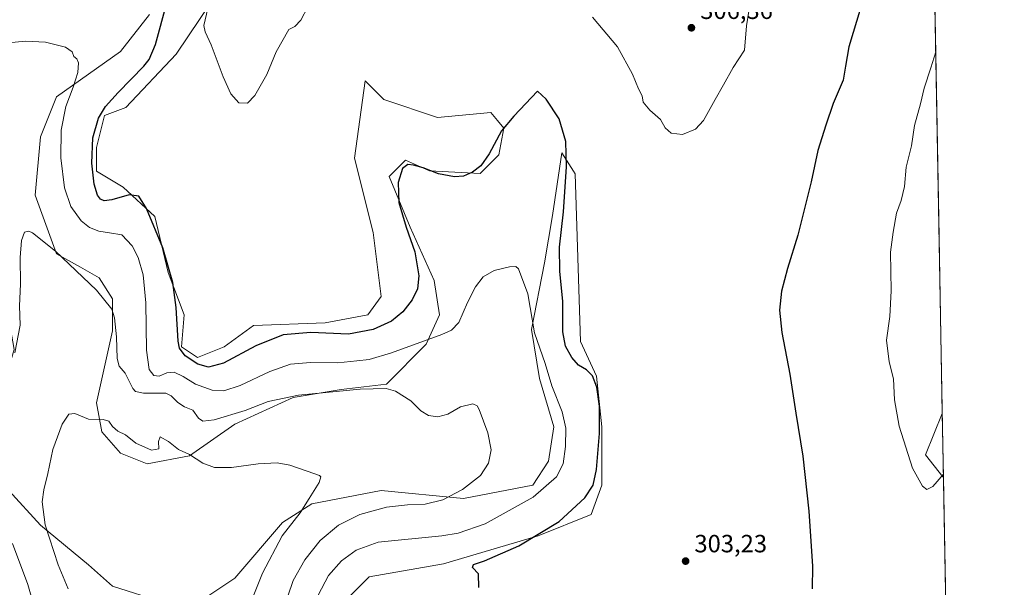
# Model space of a CAD drawing. Units: metres. Extents: x 625911 to 629403, y 4650904 to 4653280.
# Drawn here: x 629008 to 629403, y 4652260 to 4652488 of the extents above; entities that cross this region are included whole.
import ezdxf

# ---------------------------------------------------------------- set-up
doc = ezdxf.new("R2010")
doc.units = ezdxf.units.M
doc.header["$MEASUREMENT"] = 0
for name, color, linetype, lineweight in [('Comarca CxS', 21, 'Continuous', 0), ('Comunidad Autónoma CxS', 142, 'Continuous', 0), ('Cultivos herbáceos CxS', 92, 'Continuous', 0), ('Cultivos leñosos CxS', 92, 'Continuous', 0), ('Curva de nivel maestra', 30, 'Continuous', 30), ('Curva de nivel normal', 30, 'Continuous', 0), ('Espacio natural protegido CxS', 121, 'Continuous', 0), ('Municipio CxS', 4, 'Continuous', 0), ('Pastizal CxS', 92, 'Continuous', 0), ('Provincia CxS', 1, 'Continuous', 0), ('Punto de cota en terreno', 7, 'Continuous', 0), ('Rótulo de punto de cota en terreno', 7, 'Continuous', 0)]:
    doc.layers.add(name, color=color, linetype=linetype, lineweight=lineweight)
doc.styles.add('Style-Arial', font='txt')

# ---------------------------------------------------------------- blocks, each defined once
blk = doc.blocks.new('*U7')
at = {"layer": 'Cultivos herbáceos CxS', "color": 92, "linetype": 'Continuous', "lineweight": 0}
for points in [[(629362.2834999999, 4653207.076199999, 311.7617000000027), (629377.0094999997, 4652400.683900001, 291.6696999999986), (629376.9694999997, 4652400.6239, 291.6686999999947), (629377.0144999997, 4652400.409800001, 291.6557999999932), (629378.3049999997, 4652329.740700001, 291.0623000000051), (629371.6315000001, 4652313.0493, 293.0840000000026), (629378.5225000001, 4652304.318299999, 294.6879000000045), (629378.7732999995, 4652304.101199999, 294.7710999999982), (629384.3887999998, 4651996.5944, 297.5586999999941), (629382.3866999998, 4651992.9889, 297.4817999999942), (629378.1167000001, 4651955.6099, 296.7801000000036), (629378.1167000001, 4651922.5031, 295.9017000000022), (629386.3936000001, 4651886.815199999, 294.9431000000041), (629389.4296000004, 4651720.560699999, 288.2630000000063)], [(629139.7380999997, 4652255.533299999, 297.7667999999976), (629148.2768999999, 4652264.0767, 297.8448000000063), (629178.1656999999, 4652269.4155, 298.3600000000006), (629216.0610999997, 4652280.6283, 299.0629000000045), (629237.4099000003, 4652289.1713, 301.2180999999982), (629241.6797000002, 4652300.9189, 301.0709999999963), (629241.6794999996, 4652324.414100001, 300.175900000002), (629239.5447000006, 4652344.705900001, 300.7743000000046), (629233.1407000005, 4652358.589500001, 301.9762000000046), (629231.0055000001, 4652425.8729, 300.8598000000056), (629230.3164999997, 4652426.9757, 300.625), (629225.6675000006, 4652434.4169, 299.5010000000038), (629221.8910999997, 4652409.174699999, 298.5527000000002), (629218.6231000006, 4652390.2203, 297.4747000000062), (629213.3941000003, 4652363.422700001, 294.8800999999949), (629216.6621000003, 4652343.814300001, 293.6741999999941), (629222.4659000002, 4652324.414899999, 293.6083000000072), (629220.3306999998, 4652310.531300001, 293.2532999999967), (629213.9256999996, 4652300.919700001, 292.9459999999963), (629186.1716999998, 4652295.580700001, 290.130799999999), (629153.0809000004, 4652298.785700001, 287.2093000000023), (629125.3268999998, 4652293.446900001, 284.9780000000028), (629113.5846999995, 4652285.9715, 284.0405000000028), (629094.3696999997, 4652263.544700001, 282.2544999999955), (629081.5610999997, 4652255.001300001, 280.8640000000014)], [(629065.5487000003, 4652253.933900001, 280.4873999999982), (629045.2670999998, 4652260.342300001, 281.4069000000018), (629035.6599000003, 4652268.886299999, 282.5915999999997), (629016.4451000001, 4652284.9067, 285.7468999999983), (628990.8258999997, 4652312.674900001, 289.4622999999993), (628976.9489000002, 4652328.694900001, 293.0795999999973), (628976.9489000002, 4652332.966700001, 294.3270000000048), (628979.0839000001, 4652335.102499999, 294.6860000000015), (628991.8929000003, 4652334.0341, 291.9982000000018), (629000.4326999999, 4652337.2379, 290.5448000000033), (629005.7707000002, 4652355.393300001, 291.2243000000017), (629001.5009000005, 4652379.956700001, 292.4492000000027), (628985.4885, 4652441.900699999, 295.4247999999934), (628968.4084999999, 4652487.824100001, 299.7127999999939), (628968.4084999999, 4652497.435900001, 300.303700000004)], [(629060.2106999997, 4652489.9571, 297.9179000000004), (629048.4685000004, 4652475.005899999, 296.3839000000008), (629022.8492999999, 4652456.851100001, 293.9483000000037), (629016.4447, 4652440.831900001, 292.5764999999956), (629014.3095000006, 4652417.336300001, 291.1073000000033), (629022.8497000001, 4652393.839500001, 290.0604000000022), (629032.4567, 4652388.499500001, 290.4472999999998), (629039.9287, 4652384.227299999, 290.6637999999948), (629045.2666999997, 4652375.683300001, 290.3545000000013), (629045.2666999997, 4652362.867699999, 289.5525000000052), (629038.8618999999, 4652334.032500001, 285.9486000000034), (629040.9967, 4652322.284700001, 284.6463999999978), (629048.4688999997, 4652313.740900001, 283.7667999999976), (629059.1441000003, 4652309.468699999, 283.9611000000005), (629076.2229000004, 4652312.671700001, 285.1726000000053), (629094.3699000003, 4652325.4869, 289.4581999999937), (629117.8539000005, 4652336.166099999, 290.3984000000055), (629137.0689000003, 4652339.369100001, 291.227899999998), (629155.2156999996, 4652341.5045, 291.2888999999996), (629171.2275, 4652357.523700001, 295.5384999999951), (629176.5647, 4652369.271299999, 297.5170000000071), (629174.4297000002, 4652383.155099999, 298.7915999999968), (629164.8223000001, 4652404.515699999, 299.9174999999959), (629156.2824999997, 4652424.807499999, 301.3047999999981), (629162.9155000001, 4652431.4011, 300.3010999999969), (629172.5225000001, 4652427.128699999, 300.2593999999954), (629192.8043000001, 4652426.0603, 300.3273999999947), (629200.2764999997, 4652433.535900001, 299.8527999999933), (629202.4115000004, 4652444.215299999, 300.7011000000057), (629199.8142999997, 4652447.333699999, 301.5812000000006), (629197.0745000001, 4652450.623500001, 302.2731000000058), (629175.7254999997, 4652448.4879, 303.5335999999952), (629154.1475000001, 4652455.778899999, 302.7418000000035), (629146.6754999999, 4652463.254899999, 303.8276999999944), (629142.4052999998, 4652432.283700001, 303.6713000000018), (629149.8772999998, 4652402.3793, 302.9977000000072), (629153.0806999998, 4652376.7477, 301.868100000007), (629147.7427000003, 4652369.272299999, 301.817200000005), (629130.6637000004, 4652366.068700001, 301.773000000001), (629101.8419000005, 4652365.001900001, 302.2551999999997), (629090.0997000001, 4652356.458500001, 302.0901000000013), (629079.4254999999, 4652352.186899999, 301.2293999999966), (629073.0207000002, 4652356.458699999, 299.8522999999986), (629074.0877, 4652369.274700001, 300.4030999999959), (629067.6836999999, 4652386.362500001, 299.084600000002), (629062.3454999998, 4652408.790899999, 300.2700000000041), (629049.5365000004, 4652420.539100001, 300.7318999999989), (629038.8617000004, 4652426.9473, 299.9667000000045), (629038.8617000004, 4652436.5591, 300.0163999999932), (629042.0635000002, 4652449.374500001, 299.8125), (629050.6032999996, 4652452.578299999, 301.2486000000063), (629070.8853000002, 4652473.936899999, 302.349000000002), (629090.0992999999, 4652502.771700001, 305.0660999999964)]]:
    blk.add_polyline3d(points, dxfattribs=at)
blk = doc.blocks.new('*U9')
at = {"layer": 'Pastizal CxS', "color": 92, "linetype": 'Continuous', "lineweight": 0}
for points in [[(629377.0094999997, 4652400.683900001, 291.6696999999986), (629377.0144999997, 4652400.409800001, 291.6557999999932), (629376.9694999997, 4652400.6239, 291.6686999999947)], [(629378.3049999997, 4652329.740700001, 291.0623000000051), (629378.7732999995, 4652304.101199999, 294.7710999999982), (629378.5225000001, 4652304.318299999, 294.6879000000045), (629371.6315000001, 4652313.0493, 293.0840000000026)]]:
    blk.add_3dface(points, dxfattribs=at)
blk = doc.blocks.new('5PATER')
at = {"layer": 'Cultivos leñosos CxS', "linetype": 'Continuous', "lineweight": 0}
h = blk.add_hatch(color=51, dxfattribs=at)
edge = h.paths.add_edge_path()
edge.add_ellipse((0, 0), major_axis=(-0.1095731443231308, -0.1110710700762829), ratio=0.9994222409660322, start_angle=0, end_angle=360)

msp = doc.modelspace()

# ---------------------------------------------------------------- linework, layer by layer
at = {"layer": 'Comarca CxS', "color": 21, "linetype": 'Continuous', "lineweight": 0, "flags": 128}
msp.add_lwpolyline([(626560.6893999993, 4650915.398399999), (625952.2500009257, 4650904.459983515), (625945.2029999989, 4651300.8617), (625942.3089000003, 4651463.660000001), (625919.3339999998, 4652756.033700001), (625918.9938000003, 4652775.170600001), (625911.1300009273, 4653217.51998349), (626101.4374000003, 4653220.9418), (629360.9600009517, 4653279.549983488), (629394.7698000009, 4651428.1374), (629395.1484000004, 4651407.404499999), (629403.200000952, 4650966.499983515), (628760.7871303597, 4650954.950904423), (627779.7209265698, 4650937.313631417), (626852.1401000015, 4650920.637900001)], close=True, dxfattribs=at)
at = {"layer": 'Comunidad Autónoma CxS', "color": 142, "linetype": 'Continuous', "lineweight": 0, "flags": 128}
msp.add_lwpolyline([(626560.6893999993, 4650915.398399999), (625952.2500009257, 4650904.459983515), (625945.2029999989, 4651300.8617), (625942.3089000003, 4651463.660000001), (625919.3339999998, 4652756.033700001), (625918.9938000003, 4652775.170600001), (625911.1300009273, 4653217.51998349), (626101.4374000003, 4653220.9418), (629360.9600009517, 4653279.549983488), (629394.7698000009, 4651428.1374), (629395.1484000004, 4651407.404499999), (629403.200000952, 4650966.499983515), (628760.7871303597, 4650954.950904423), (627779.7209265698, 4650937.313631417), (626852.1401000015, 4650920.637900001)], close=True, dxfattribs=at)
at = {"layer": 'Cultivos herbáceos CxS', "color": 92, "linetype": 'Continuous', "lineweight": 0, "extrusion": (0.0006775084255076103, -0.03710015264465516, 0.9993113226898196), "elevation": -171886.8984763355, "flags": 128}
msp.add_lwpolyline([(714218.2436115957, 4637377.93419998), (714218.2436115957, 4636948.870036861)], dxfattribs=at)
at = {"layer": 'Cultivos herbáceos CxS', "color": 92, "linetype": 'Continuous', "lineweight": 0, "extrusion": (0.04958442999809764, -0.04968184463531618, 0.9975335075151092), "elevation": -199641.5973899169, "flags": 128}
msp.add_lwpolyline([(3731987.382374874, 2841366.05158468), (3731987.311678108, 2841366.03733802), (3731987.192286203, 2841365.853556104)], dxfattribs=at)
at = {"layer": 'Cultivos herbáceos CxS', "color": 92, "linetype": 'Continuous', "lineweight": 0, "extrusion": (0.0001533056894292988, -0.00839518824242565, 0.9999647480345194), "elevation": -38669.64462373057, "flags": 128}
msp.add_lwpolyline([(629376.9623894001, 4652239.716776148), (629378.2529803751, 4652169.045085661)], dxfattribs=at)
at = {"layer": 'Cultivos herbáceos CxS', "color": 92, "linetype": 'Continuous', "lineweight": 0, "extrusion": (-0.0001654834348643398, 0.009061771049781163, 0.9999589276168667), "elevation": 42348.72185086095, "flags": 128}
msp.add_lwpolyline([(629378.8133633336, 4652111.356377235), (629384.4294245774, 4651803.836950891)], dxfattribs=at)
at = {"layer": 'Cultivos herbáceos CxS', "color": 92, "linetype": 'Continuous', "lineweight": 0}
for points in [[(629060.2106999997, 4652489.9571, 297.9179000000004), (629048.4685000004, 4652475.005899999, 296.3839000000008), (629022.8492999999, 4652456.851100001, 293.9483000000037), (629016.4447, 4652440.831900001, 292.5764999999956), (629014.3095000006, 4652417.336300001, 291.1073000000033), (629022.8497000001, 4652393.839500001, 290.0604000000022), (629032.4567, 4652388.499500001, 290.4472999999998), (629039.9287, 4652384.227299999, 290.6637999999948), (629045.2666999997, 4652375.683300001, 290.3545000000013), (629045.2666999997, 4652362.867699999, 289.5525000000052), (629038.8618999999, 4652334.032500001, 285.9486000000034), (629040.9967, 4652322.284700001, 284.6463999999978), (629048.4688999997, 4652313.740900001, 283.7667999999976), (629059.1441000003, 4652309.468699999, 283.9611000000005), (629076.2229000004, 4652312.671700001, 285.1726000000053), (629094.3699000003, 4652325.4869, 289.4581999999937), (629117.8539000005, 4652336.166099999, 290.3984000000055), (629137.0689000003, 4652339.369100001, 291.227899999998), (629155.2156999996, 4652341.5045, 291.2888999999996), (629171.2275, 4652357.523700001, 295.5384999999951), (629176.5647, 4652369.271299999, 297.5170000000071), (629174.4297000002, 4652383.155099999, 298.7915999999968), (629164.8223000001, 4652404.515699999, 299.9174999999959), (629156.2824999997, 4652424.807499999, 301.3047999999981), (629162.9155000001, 4652431.4011, 300.3010999999969), (629172.5225000001, 4652427.128699999, 300.2593999999954), (629192.8043000001, 4652426.0603, 300.3273999999947), (629200.2764999997, 4652433.535900001, 299.8527999999933), (629202.4115000004, 4652444.215299999, 300.7011000000057), (629199.8142999997, 4652447.333699999, 301.5812000000006), (629197.0745000001, 4652450.623500001, 302.2731000000058), (629175.7254999997, 4652448.4879, 303.5335999999952), (629154.1475000001, 4652455.778899999, 302.7418000000035), (629146.6754999999, 4652463.254899999, 303.8276999999944), (629142.4052999998, 4652432.283700001, 303.6713000000018), (629149.8772999998, 4652402.3793, 302.9977000000072), (629153.0806999998, 4652376.7477, 301.868100000007), (629147.7427000003, 4652369.272299999, 301.817200000005), (629130.6637000004, 4652366.068700001, 301.773000000001), (629101.8419000005, 4652365.001900001, 302.2551999999997), (629090.0997000001, 4652356.458500001, 302.0901000000013), (629079.4254999999, 4652352.186899999, 301.2293999999966), (629073.0207000002, 4652356.458699999, 299.8522999999986), (629074.0877, 4652369.274700001, 300.4030999999959), (629067.6836999999, 4652386.362500001, 299.084600000002), (629062.3454999998, 4652408.790899999, 300.2700000000041), (629049.5365000004, 4652420.539100001, 300.7318999999989), (629038.8617000004, 4652426.9473, 299.9667000000045), (629038.8617000004, 4652436.5591, 300.0163999999932), (629042.0635000002, 4652449.374500001, 299.8125), (629050.6032999996, 4652452.578299999, 301.2486000000063), (629070.8853000002, 4652473.936899999, 302.349000000002), (629090.0992999999, 4652502.771700001, 305.0660999999964)], [(629065.5487000003, 4652253.933900001, 280.4873999999982), (629045.2670999998, 4652260.342300001, 281.4069000000018), (629035.6599000003, 4652268.886299999, 282.5915999999997), (629016.4451000001, 4652284.9067, 285.7468999999983), (628990.8258999997, 4652312.674900001, 289.4622999999993), (628976.9489000002, 4652328.694900001, 293.0795999999973), (628976.9489000002, 4652332.966700001, 294.3270000000048), (628979.0839000001, 4652335.102499999, 294.6860000000015), (628991.8929000003, 4652334.0341, 291.9982000000018), (629000.4326999999, 4652337.2379, 290.5448000000033), (629005.7707000002, 4652355.393300001, 291.2243000000017), (629001.5009000005, 4652379.956700001, 292.4492000000027), (628985.4885, 4652441.900699999, 295.4247999999934), (628968.4084999999, 4652487.824100001, 299.7127999999939), (628968.4084999999, 4652497.435900001, 300.303700000004)], [(629139.7380999997, 4652255.533299999, 297.7667999999976), (629148.2768999999, 4652264.0767, 297.8448000000063), (629178.1656999999, 4652269.4155, 298.3600000000006), (629216.0610999997, 4652280.6283, 299.0629000000045), (629237.4099000003, 4652289.1713, 301.2180999999982), (629241.6797000002, 4652300.9189, 301.0709999999963), (629241.6794999996, 4652324.414100001, 300.175900000002), (629239.5447000006, 4652344.705900001, 300.7743000000046), (629233.1407000005, 4652358.589500001, 301.9762000000046), (629231.0055000001, 4652425.8729, 300.8598000000056), (629230.3164999997, 4652426.9757, 300.625), (629225.6675000006, 4652434.4169, 299.5010000000038), (629221.8910999997, 4652409.174699999, 298.5527000000002), (629218.6231000006, 4652390.2203, 297.4747000000062), (629213.3941000003, 4652363.422700001, 294.8800999999949), (629216.6621000003, 4652343.814300001, 293.6741999999941), (629222.4659000002, 4652324.414899999, 293.6083000000072), (629220.3306999998, 4652310.531300001, 293.2532999999967), (629213.9256999996, 4652300.919700001, 292.9459999999963), (629186.1716999998, 4652295.580700001, 290.130799999999), (629153.0809000004, 4652298.785700001, 287.2093000000023), (629125.3268999998, 4652293.446900001, 284.9780000000028), (629113.5846999995, 4652285.9715, 284.0405000000028), (629094.3696999997, 4652263.544700001, 282.2544999999955), (629081.5610999997, 4652255.001300001, 280.8640000000014)], [(629378.3049999997, 4652329.740700001, 291.0623000000051), (629371.6315000001, 4652313.0493, 293.0840000000026), (629378.5225000001, 4652304.318299999, 294.6879000000045), (629378.7732999995, 4652304.101199999, 294.7710999999982)]]:
    msp.add_polyline3d(points, dxfattribs=at)
at = {"layer": 'Curva de nivel maestra', "color": 30, "linetype": 'Continuous', "lineweight": 30, "elevation": 300, "flags": 128}
for points in [[(629192.2699999996, 4652259.8301), (629192.2199999997, 4652265.300100001), (629189.7800000003, 4652267.9001), (629190.1500000004, 4652269.030099999), (629194.6200000001, 4652270.5601), (629208.3200000003, 4652276.5801), (629224.5899999999, 4652286.360099999), (629234.79, 4652295.850099999), (629238.1799999997, 4652300.950099999), (629239.5199999996, 4652307.290100001), (629240.7800000003, 4652321.630100001), (629240.7800000003, 4652332.620100001), (629239.7000000002, 4652340.3101), (629237.8799999999, 4652344.800100001), (629235.5599999997, 4652347.1801), (629232.2599999999, 4652349.1801), (629229.6900000004, 4652352.140100001), (629227.0499999998, 4652356.720100001), (629225.9699999997, 4652362.4901), (629226, 4652374.720100001), (629224.8799999999, 4652386.870100001), (629224.7300000006, 4652396.4901), (629226.2800000003, 4652410.720100001), (629227.5199999996, 4652428.720100001), (629227.2400000002, 4652438.950099999), (629224.5, 4652447.9901), (629219.3499999996, 4652455.970100001), (629215.8799999999, 4652459.090100001), (629206.4199999999, 4652449.140100001), (629201.3600000005, 4652443.220100001), (629196.4199999999, 4652433.9801), (629193.0999999996, 4652429.130100001), (629189.7599999999, 4652426.550100001), (629186.1200000001, 4652424.940099999), (629182.5499999998, 4652424.700099999), (629176.0800000001, 4652425.920100001), (629170.0199999996, 4652428.3301), (629166.1600000003, 4652429.470100001), (629163.8499999996, 4652429.620100001), (629161.7300000006, 4652428.050100001), (629159.9100000003, 4652422.4001), (629160.2300000006, 4652414.450099999), (629163.1799999997, 4652404.460100001), (629166.6200000001, 4652394.6501), (629168.2999999998, 4652385.0101), (629167.6799999997, 4652379.7401), (629165.54, 4652375.390100001), (629161.8700000001, 4652370.5801), (629157.2000000002, 4652366.7601), (629149.8499999996, 4652363.370100001), (629140.0599999997, 4652361.520099999), (629124.9400000004, 4652362.1801), (629113.7999999998, 4652361.290100001), (629102.8600000005, 4652356.920100001), (629089.8600000005, 4652349.9801), (629083.8600000005, 4652348.280099999), (629079.5199999996, 4652349.5101), (629074.4000000004, 4652352.850099999), (629072.25, 4652355.920100001), (629071.6500000004, 4652358.7501), (629070.8799999999, 4652372.3101), (629069.5700000003, 4652382.350099999), (629065.4800000006, 4652396.2401), (629058.9900000002, 4652412.0601), (629055.8700000001, 4652416.970100001), (629052, 4652417.460100001), (629045.04, 4652415.520099999), (629041.9199999999, 4652415.040100001), (629040.5, 4652415.720100001), (629039.2300000006, 4652417.4101), (629037.8899999997, 4652421.780099999), (629036.9400000004, 4652430.200099999), (629037.4500000002, 4652440.440099999), (629039.7300000006, 4652448.300100001), (629042.4400000004, 4652452.970100001), (629047.5700000003, 4652458.600099999), (629057.8700000001, 4652469.140100001), (629060, 4652471.780099999), (629062.54, 4652477.870100001), (629067.1200000001, 4652494.550100001)], [(629345.6200000001, 4652492.870100001), (629340.8099999997, 4652476.860099999), (629339.4199999999, 4652469.1501), (629338.5800000001, 4652463.550100001), (629334.5, 4652454.220100001), (629331.54, 4652445.470100001), (629328.3099999997, 4652435.280099999), (629325.7400000002, 4652422.780099999), (629320.3600000005, 4652401.3201), (629316.1600000003, 4652387.880100001), (629313.79, 4652378.790100001), (629313.04, 4652371.140100001), (629313.9699999997, 4652362.210100001), (629317.1500000004, 4652345.550100001), (629319.5099999999, 4652329.9101), (629322.3200000003, 4652312.550100001), (629324.7699999996, 4652290.5001), (629326.2800000003, 4652268.440099999), (629326.0700000003, 4652259.3101)]]:
    msp.add_lwpolyline(points, dxfattribs=at)
at = {"layer": 'Curva de nivel normal', "color": 30, "linetype": 'Continuous', "lineweight": 0, "flags": 128}
for points, elevation in [([(629123.6799999997, 4652492.9801), (629120.8700000001, 4652487.6501), (629118.4500000002, 4652485.1501), (629116.0599999997, 4652483.9001), (629111.0300000003, 4652474.9801), (629107.1900000004, 4652465.840100001), (629102.4800000006, 4652457.4101), (629099.5300000003, 4652454.3101), (629096.0099999999, 4652454.470100001), (629092.8499999996, 4652458.020099999), (629089.7699999996, 4652464.9301), (629084.9500000002, 4652477.670100001), (629082.4299999997, 4652482.9001), (629082, 4652485.460100001), (629084.5599999997, 4652497.0101)], 305), ([(629301.6399999997, 4652497.3101), (629299.7400000002, 4652485.3101), (629298.9699999997, 4652475.6501), (629294.3499999996, 4652468.6501), (629290.4900000002, 4652461.640100001), (629287.1100000005, 4652455.770099999), (629282.5099999999, 4652447.340100001), (629279.2199999997, 4652443.8101), (629274.0800000001, 4652441.6801), (629269.5199999996, 4652442.280099999), (629267.1200000001, 4652444.350099999), (629265.1600000003, 4652447.790100001), (629260.9199999999, 4652451.4801), (629258.2599999999, 4652454.6801), (629257.7999999998, 4652457.220100001), (629256.4199999999, 4652460.050100001), (629254.0499999998, 4652465.970100001), (629247.9100000003, 4652476.9001), (629237.9500000002, 4652488.880100001)], 305), ([(629127.8700000001, 4652256.7601), (629132.0199999996, 4652264.620100001), (629137.2199999997, 4652270.620100001), (629143.1200000001, 4652274.8301), (629151.8700000001, 4652278.050100001), (629177.4000000004, 4652280.6601), (629184.0499999998, 4652281.6801), (629194.8200000003, 4652285.4001), (629214.0800000001, 4652296.0801), (629223.4800000006, 4652304.290100001), (629226.1399999997, 4652309.520099999), (629227.0800000001, 4652316.420100001), (629227.1799999997, 4652323.800100001), (629225.7599999999, 4652330.340100001), (629221.5599999997, 4652340.840100001), (629218.9800000006, 4652349.770099999), (629214.6500000004, 4652362.140100001), (629211.9900000002, 4652377.8101), (629208.25, 4652387.7601), (629207.1399999997, 4652388.7601), (629204.5899999999, 4652388.540100001), (629198.4699999997, 4652387.090100001), (629194.0700000003, 4652384.530099999), (629191.0099999999, 4652380.590100001), (629187.7999999998, 4652374.290100001), (629184.2999999998, 4652366.2501), (629181.29, 4652363.110099999), (629177.4900000002, 4652361.380100001), (629157.3099999997, 4652354.020099999), (629148.3099999997, 4652351.420100001), (629143.3799999999, 4652350.880100001), (629135.7199999997, 4652350.0801), (629124.79, 4652350.190099999), (629116.7000000002, 4652349.470100001), (629108.4800000006, 4652346.620100001), (629096.4900000002, 4652340.940099999), (629090.0199999996, 4652338.800100001), (629085.2400000002, 4652339.140100001), (629078.6200000001, 4652341.4301), (629073.6200000001, 4652344.630100001), (629070.0099999999, 4652346.360099999), (629067.0800000001, 4652346.040100001), (629064.0800000001, 4652344.700099999), (629061.8600000005, 4652344.960100001), (629060.0099999999, 4652347.390100001), (629058.9100000003, 4652355.1801), (629058.6399999997, 4652374.190099999), (629057.6399999997, 4652385.340100001), (629055.6100000005, 4652392.350099999), (629053.2000000002, 4652397.030099999), (629049.0999999996, 4652401.390100001), (629044.0999999996, 4652402.2501), (629039.8499999996, 4652402.880100001), (629036.0599999997, 4652404.3301), (629032.75, 4652407.040100001), (629028.5999999996, 4652412.850099999), (629026.0599999997, 4652420.300100001), (629024.54, 4652432.4001), (629024.7100000001, 4652443.440099999), (629026.54, 4652453.0101), (629029.5199999996, 4652460.710100001), (629031.4400000004, 4652466.6501), (629031.7000000002, 4652470.520099999), (629030.9600000001, 4652472.090100001), (629029.8399999999, 4652473.0701), (629029.1100000005, 4652474.9101), (629026.4500000002, 4652476.840100001), (629018.3700000001, 4652478.790100001), (629010.3899999997, 4652479.190099999), (629003.3600000005, 4652478.520099999)], 295), ([(629375.6529999999, 4652474.966200001), (629373.75, 4652468.5601), (629371.0199999996, 4652460.340100001), (629369.5, 4652454.0601), (629367.2000000002, 4652445.380100001), (629365.9000000004, 4652437.170100001), (629363.8099999997, 4652428.550100001), (629363.1699999999, 4652420.9001), (629361.8200000003, 4652415.2301), (629360, 4652410.100099999), (629358.6299999999, 4652402.4801), (629357.5899999999, 4652394.440099999), (629357.7800000003, 4652379.0001), (629357.2999999998, 4652368.640100001), (629355.9600000001, 4652359.110099999), (629356.9400000004, 4652350.4301), (629358.7100000001, 4652343.620100001), (629359.0899999999, 4652335.170100001), (629361.0599999997, 4652324.630100001), (629366.3200000003, 4652307.780099999), (629370.3399999999, 4652300.600099999), (629372.1200000001, 4652299.1501), (629374.54, 4652300.380100001), (629378.7507999997, 4652305.3301)], 295), ([(629113.5700000003, 4652250.020099999), (629117.8399999999, 4652262.700099999), (629122.4199999999, 4652270.950099999), (629128.7000000002, 4652278.6601), (629135.9800000006, 4652284.860099999), (629144.54, 4652289.170100001), (629155.2000000002, 4652292.1601), (629163.6900000004, 4652293.090100001), (629170.7599999999, 4652293.280099999), (629177.8300000001, 4652295.0601), (629185.8200000003, 4652299.1601), (629192.9699999997, 4652304.880100001), (629196.2300000006, 4652309.7501), (629197.2000000002, 4652315.0601), (629195.9100000003, 4652322.0001), (629192.4400000004, 4652331.2501), (629191.6100000005, 4652332.800100001), (629189.9000000004, 4652333.530099999), (629184.9500000002, 4652332.4001), (629179.9100000003, 4652329.390100001), (629175.8399999999, 4652328.4101), (629172.0800000001, 4652328.880100001), (629169.0300000003, 4652330.7401), (629165.0499999998, 4652334.850099999), (629158.8600000005, 4652338.610099999), (629155.0599999997, 4652339.8101), (629144.6299999999, 4652339.540100001), (629119.9699999997, 4652337.0601), (629107.7800000003, 4652334.5601), (629098.5099999999, 4652330.940099999), (629086.1100000005, 4652327.220100001), (629081.5099999999, 4652326.590100001), (629079.7699999996, 4652327.9001), (629077.5300000003, 4652331.030099999), (629074.1900000004, 4652332.370100001), (629071.54, 4652334.130100001), (629068.8600000005, 4652336.8201), (629066.6600000003, 4652337.8201), (629057.7599999999, 4652337.860099999), (629054.4600000001, 4652338.5601), (629053.4199999999, 4652339.790100001), (629050.3700000001, 4652345.870100001), (629048.0199999996, 4652348.720100001), (629047.2199999997, 4652351.800100001), (629046.8799999999, 4652360.540100001), (629046.1399999997, 4652368.100099999), (629045.04, 4652371.640100001), (629038.8600000005, 4652379.2501), (629022.4500000002, 4652394.880100001), (629013.1399999997, 4652402.280099999), (629011.7100000001, 4652402.9301), (629010.04, 4652402.5801), (629008.7400000002, 4652399.220100001), (629008.29, 4652392.290100001), (629008.3499999996, 4652381.6501), (629008.0099999999, 4652373.0001), (629008.2199999997, 4652365.140100001), (629006.0599999997, 4652354.0601)], 290), ([(629095.5199999996, 4652240.620100001), (629105.4600000001, 4652265.620100001), (629113.4000000004, 4652280.5801), (629120.5599999997, 4652289.800100001), (629124.2699999996, 4652295.5801), (629128.2599999999, 4652301.950099999), (629128.9400000004, 4652304.220100001), (629128.3700000001, 4652304.840100001), (629123.4400000004, 4652306.540100001), (629116.5300000003, 4652308.9001), (629111.3399999999, 4652309.860099999), (629103.7599999999, 4652309.4801), (629093, 4652308.020099999), (629086.1900000004, 4652308.040100001), (629081.5300000003, 4652309.7501), (629076.1699999999, 4652313.2301), (629071.7400000002, 4652315.3201), (629067.7100000001, 4652318.5101), (629064.4500000002, 4652320.3301), (629063.7599999999, 4652318.460100001), (629063.8300000001, 4652315.4801), (629060.9500000002, 4652315.050100001), (629054.6399999997, 4652317.840100001), (629050.5700000003, 4652321.140100001), (629047.4800000006, 4652322.5801), (629045.3399999999, 4652324.440099999), (629043.8499999996, 4652326.6501), (629041.5099999999, 4652327.290100001), (629035.6399999997, 4652327.420100001), (629030.1799999997, 4652329.7501), (629027.7100000001, 4652329.380100001), (629025.0599999997, 4652325.420100001), (629021.3700000001, 4652315.290100001), (629019.3200000003, 4652305.5701), (629017.7100000001, 4652299.050100001), (629017.0199999996, 4652294.220100001), (629018.2999999998, 4652284.970100001), (629023.5, 4652268.960100001), (629027.5499999998, 4652259.380100001)], 285), ([(629005.1399999997, 4652277.5801), (629011.2699999996, 4652261.040100001), (629015.4699999997, 4652246.5101)], 290)]:
    msp.add_lwpolyline(points, dxfattribs=dict(at, elevation=elevation))
at = {"layer": 'Espacio natural protegido CxS', "color": 121, "linetype": 'Continuous', "lineweight": 0, "flags": 128}
msp.add_lwpolyline([(629360.9600009517, 4653279.549983488), (629394.7698000009, 4651428.1374)], dxfattribs=at)
at = {"layer": 'Municipio CxS', "color": 4, "linetype": 'Continuous', "lineweight": 0, "flags": 128}
msp.add_lwpolyline([(629360.9600009517, 4653279.549983488), (629394.7698000009, 4651428.1374), (629395.1484000004, 4651407.404499999), (629403.200000952, 4650966.499983515), (628760.7871303597, 4650954.950904423)], dxfattribs=at)
at = {"layer": 'Pastizal CxS', "color": 92, "linetype": 'Continuous', "lineweight": 0, "extrusion": (0.04958442999809764, -0.04968184463531618, 0.9975335075151092), "elevation": -199641.5973899169, "flags": 128}
msp.add_lwpolyline([(3731987.382374874, 2841366.05158468), (3731987.311678108, 2841366.03733802), (3731987.192286203, 2841365.853556104)], dxfattribs=at)
at = {"layer": 'Pastizal CxS', "color": 92, "linetype": 'Continuous', "lineweight": 0, "extrusion": (0.0009235591438520286, -0.05062951323164953, 0.9987170767682076), "elevation": -234676.2195822307, "flags": 128}
msp.add_lwpolyline([(714125.0535488111, 4634209.760959042), (714125.0535488111, 4634209.486461283)], dxfattribs=at)
at = {"layer": 'Pastizal CxS', "color": 92, "linetype": 'Continuous', "lineweight": 0, "extrusion": (-0.00261341886941875, 0.1431151041447567, 0.9897026002832611), "elevation": 664461.8913185826, "flags": 128}
msp.add_lwpolyline([(-714215.2297075153, -4592240.863830247), (-714215.2297075154, -4592214.95334509)], dxfattribs=at)
at = {"layer": 'Pastizal CxS', "color": 92, "linetype": 'Continuous', "lineweight": 0}
for points in [[(629090.0992999999, 4652502.771700001, 305.0660999999964), (629070.8853000002, 4652473.936899999, 302.349000000002), (629050.6032999996, 4652452.578299999, 301.2486000000063), (629042.0635000002, 4652449.374500001, 299.8125), (629038.8617000004, 4652436.5591, 300.0163999999932), (629038.8617000004, 4652426.9473, 299.9667000000045), (629049.5365000004, 4652420.539100001, 300.7318999999989), (629062.3454999998, 4652408.790899999, 300.2700000000041), (629067.6836999999, 4652386.362500001, 299.084600000002), (629074.0877, 4652369.274700001, 300.4030999999959), (629073.0207000002, 4652356.458699999, 299.8522999999986), (629079.4254999999, 4652352.186899999, 301.2293999999966), (629090.0997000001, 4652356.458500001, 302.0901000000013), (629101.8419000005, 4652365.001900001, 302.2551999999997), (629130.6637000004, 4652366.068700001, 301.773000000001), (629147.7427000003, 4652369.272299999, 301.817200000005), (629153.0806999998, 4652376.7477, 301.868100000007), (629149.8772999998, 4652402.3793, 302.9977000000072), (629142.4052999998, 4652432.283700001, 303.6713000000018), (629146.6754999999, 4652463.254899999, 303.8276999999944), (629154.1475000001, 4652455.778899999, 302.7418000000035), (629175.7254999997, 4652448.4879, 303.5335999999952), (629197.0745000001, 4652450.623500001, 302.2731000000058), (629199.8142999997, 4652447.333699999, 301.5812000000006), (629202.4115000004, 4652444.215299999, 300.7011000000057), (629200.2764999997, 4652433.535900001, 299.8527999999933), (629192.8043000001, 4652426.0603, 300.3273999999947), (629172.5225000001, 4652427.128699999, 300.2593999999954), (629162.9155000001, 4652431.4011, 300.3010999999969), (629156.2824999997, 4652424.807499999, 301.3047999999981), (629164.8223000001, 4652404.515699999, 299.9174999999959), (629174.4297000002, 4652383.155099999, 298.7915999999968), (629176.5647, 4652369.271299999, 297.5170000000071), (629171.2275, 4652357.523700001, 295.5384999999951), (629155.2156999996, 4652341.5045, 291.2888999999996), (629137.0689000003, 4652339.369100001, 291.227899999998), (629117.8539000005, 4652336.166099999, 290.3984000000055), (629094.3699000003, 4652325.4869, 289.4581999999937), (629076.2229000004, 4652312.671700001, 285.1726000000053), (629059.1441000003, 4652309.468699999, 283.9611000000005), (629048.4688999997, 4652313.740900001, 283.7667999999976), (629040.9967, 4652322.284700001, 284.6463999999978), (629038.8618999999, 4652334.032500001, 285.9486000000034), (629045.2666999997, 4652362.867699999, 289.5525000000052), (629045.2666999997, 4652375.683300001, 290.3545000000013), (629039.9287, 4652384.227299999, 290.6637999999948), (629032.4567, 4652388.499500001, 290.4472999999998), (629022.8497000001, 4652393.839500001, 290.0604000000022), (629014.3095000006, 4652417.336300001, 291.1073000000033), (629016.4447, 4652440.831900001, 292.5764999999956), (629022.8492999999, 4652456.851100001, 293.9483000000037), (629048.4685000004, 4652475.005899999, 296.3839000000008), (629060.2106999997, 4652489.9571, 297.9179000000004)], [(629060.2106999997, 4652489.9571, 297.9179000000004), (629048.4685000004, 4652475.005899999, 296.3839000000008), (629022.8492999999, 4652456.851100001, 293.9483000000037), (629016.4447, 4652440.831900001, 292.5764999999956), (629014.3095000006, 4652417.336300001, 291.1073000000033), (629022.8497000001, 4652393.839500001, 290.0604000000022), (629032.4567, 4652388.499500001, 290.4472999999998), (629039.9287, 4652384.227299999, 290.6637999999948), (629045.2666999997, 4652375.683300001, 290.3545000000013), (629045.2666999997, 4652362.867699999, 289.5525000000052), (629038.8618999999, 4652334.032500001, 285.9486000000034), (629040.9967, 4652322.284700001, 284.6463999999978), (629048.4688999997, 4652313.740900001, 283.7667999999976), (629059.1441000003, 4652309.468699999, 283.9611000000005), (629076.2229000004, 4652312.671700001, 285.1726000000053), (629094.3699000003, 4652325.4869, 289.4581999999937), (629117.8539000005, 4652336.166099999, 290.3984000000055), (629137.0689000003, 4652339.369100001, 291.227899999998), (629155.2156999996, 4652341.5045, 291.2888999999996), (629171.2275, 4652357.523700001, 295.5384999999951), (629176.5647, 4652369.271299999, 297.5170000000071), (629174.4297000002, 4652383.155099999, 298.7915999999968), (629164.8223000001, 4652404.515699999, 299.9174999999959), (629156.2824999997, 4652424.807499999, 301.3047999999981), (629162.9155000001, 4652431.4011, 300.3010999999969), (629172.5225000001, 4652427.128699999, 300.2593999999954), (629192.8043000001, 4652426.0603, 300.3273999999947), (629200.2764999997, 4652433.535900001, 299.8527999999933), (629202.4115000004, 4652444.215299999, 300.7011000000057), (629199.8142999997, 4652447.333699999, 301.5812000000006), (629197.0745000001, 4652450.623500001, 302.2731000000058), (629175.7254999997, 4652448.4879, 303.5335999999952), (629154.1475000001, 4652455.778899999, 302.7418000000035), (629146.6754999999, 4652463.254899999, 303.8276999999944), (629142.4052999998, 4652432.283700001, 303.6713000000018), (629149.8772999998, 4652402.3793, 302.9977000000072), (629153.0806999998, 4652376.7477, 301.868100000007), (629147.7427000003, 4652369.272299999, 301.817200000005), (629130.6637000004, 4652366.068700001, 301.773000000001), (629101.8419000005, 4652365.001900001, 302.2551999999997), (629090.0997000001, 4652356.458500001, 302.0901000000013), (629079.4254999999, 4652352.186899999, 301.2293999999966), (629073.0207000002, 4652356.458699999, 299.8522999999986), (629074.0877, 4652369.274700001, 300.4030999999959), (629067.6836999999, 4652386.362500001, 299.084600000002), (629062.3454999998, 4652408.790899999, 300.2700000000041), (629049.5365000004, 4652420.539100001, 300.7318999999989), (629038.8617000004, 4652426.9473, 299.9667000000045), (629038.8617000004, 4652436.5591, 300.0163999999932), (629042.0635000002, 4652449.374500001, 299.8125), (629050.6032999996, 4652452.578299999, 301.2486000000063), (629070.8853000002, 4652473.936899999, 302.349000000002), (629090.0992999999, 4652502.771700001, 305.0660999999964)], [(628968.4084999999, 4652497.435900001, 300.303700000004), (628968.4084999999, 4652487.824100001, 299.7127999999939), (628985.4885, 4652441.900699999, 295.4247999999934), (629001.5009000005, 4652379.956700001, 292.4492000000027), (629005.7707000002, 4652355.393300001, 291.2243000000017), (629000.4326999999, 4652337.2379, 290.5448000000033), (628991.8929000003, 4652334.0341, 291.9982000000018), (628979.0839000001, 4652335.102499999, 294.6860000000015), (628976.9489000002, 4652332.966700001, 294.3270000000048), (628976.9489000002, 4652328.694900001, 293.0795999999973), (628990.8258999997, 4652312.674900001, 289.4622999999993), (629016.4451000001, 4652284.9067, 285.7468999999983), (629035.6599000003, 4652268.886299999, 282.5915999999997), (629045.2670999998, 4652260.342300001, 281.4069000000018), (629065.5487000003, 4652253.933900001, 280.4873999999982)], [(629065.5487000003, 4652253.933900001, 280.4873999999982), (629045.2670999998, 4652260.342300001, 281.4069000000018), (629035.6599000003, 4652268.886299999, 282.5915999999997), (629016.4451000001, 4652284.9067, 285.7468999999983), (628990.8258999997, 4652312.674900001, 289.4622999999993), (628976.9489000002, 4652328.694900001, 293.0795999999973), (628976.9489000002, 4652332.966700001, 294.3270000000048), (628979.0839000001, 4652335.102499999, 294.6860000000015), (628991.8929000003, 4652334.0341, 291.9982000000018), (629000.4326999999, 4652337.2379, 290.5448000000033), (629005.7707000002, 4652355.393300001, 291.2243000000017), (629001.5009000005, 4652379.956700001, 292.4492000000027), (628985.4885, 4652441.900699999, 295.4247999999934), (628968.4084999999, 4652487.824100001, 299.7127999999939), (628968.4084999999, 4652497.435900001, 300.303700000004)], [(629081.5610999997, 4652255.001300001, 280.8640000000014), (629094.3696999997, 4652263.544700001, 282.2544999999955), (629113.5846999995, 4652285.9715, 284.0405000000028), (629125.3268999998, 4652293.446900001, 284.9780000000028), (629153.0809000004, 4652298.785700001, 287.2093000000023), (629186.1716999998, 4652295.580700001, 290.130799999999), (629213.9256999996, 4652300.919700001, 292.9459999999963), (629220.3306999998, 4652310.531300001, 293.2532999999967), (629222.4659000002, 4652324.414899999, 293.6083000000072), (629216.6621000003, 4652343.814300001, 293.6741999999941), (629213.3941000003, 4652363.422700001, 294.8800999999949), (629218.6231000006, 4652390.2203, 297.4747000000062), (629221.8910999997, 4652409.174699999, 298.5527000000002), (629225.6675000006, 4652434.4169, 299.5010000000038), (629230.3164999997, 4652426.9757, 300.625), (629231.0055000001, 4652425.8729, 300.8598000000056), (629233.1407000005, 4652358.589500001, 301.9762000000046), (629239.5447000006, 4652344.705900001, 300.7743000000046), (629241.6794999996, 4652324.414100001, 300.175900000002), (629241.6797000002, 4652300.9189, 301.0709999999963), (629237.4099000003, 4652289.1713, 301.2180999999982), (629216.0610999997, 4652280.6283, 299.0629000000045), (629178.1656999999, 4652269.4155, 298.3600000000006), (629148.2768999999, 4652264.0767, 297.8448000000063), (629139.7380999997, 4652255.533299999, 297.7667999999976)], [(629139.7380999997, 4652255.533299999, 297.7667999999976), (629148.2768999999, 4652264.0767, 297.8448000000063), (629178.1656999999, 4652269.4155, 298.3600000000006), (629216.0610999997, 4652280.6283, 299.0629000000045), (629237.4099000003, 4652289.1713, 301.2180999999982), (629241.6797000002, 4652300.9189, 301.0709999999963), (629241.6794999996, 4652324.414100001, 300.175900000002), (629239.5447000006, 4652344.705900001, 300.7743000000046), (629233.1407000005, 4652358.589500001, 301.9762000000046), (629231.0055000001, 4652425.8729, 300.8598000000056), (629230.3164999997, 4652426.9757, 300.625), (629225.6675000006, 4652434.4169, 299.5010000000038), (629221.8910999997, 4652409.174699999, 298.5527000000002), (629218.6231000006, 4652390.2203, 297.4747000000062), (629213.3941000003, 4652363.422700001, 294.8800999999949), (629216.6621000003, 4652343.814300001, 293.6741999999941), (629222.4659000002, 4652324.414899999, 293.6083000000072), (629220.3306999998, 4652310.531300001, 293.2532999999967), (629213.9256999996, 4652300.919700001, 292.9459999999963), (629186.1716999998, 4652295.580700001, 290.130799999999), (629153.0809000004, 4652298.785700001, 287.2093000000023), (629125.3268999998, 4652293.446900001, 284.9780000000028), (629113.5846999995, 4652285.9715, 284.0405000000028), (629094.3696999997, 4652263.544700001, 282.2544999999955), (629081.5610999997, 4652255.001300001, 280.8640000000014)], [(629378.3049999997, 4652329.740700001, 291.0623000000051), (629371.6315000001, 4652313.0493, 293.0840000000026), (629378.5225000001, 4652304.318299999, 294.6879000000045), (629378.7732999995, 4652304.101199999, 294.7710999999982)]]:
    msp.add_polyline3d(points, dxfattribs=at)
at = {"layer": 'Provincia CxS', "color": 1, "linetype": 'Continuous', "lineweight": 0, "flags": 128}
msp.add_lwpolyline([(626560.6893999993, 4650915.398399999), (625952.2500009257, 4650904.459983515), (625945.2029999989, 4651300.8617), (625942.3089000003, 4651463.660000001), (625919.3339999998, 4652756.033700001), (625918.9938000003, 4652775.170600001), (625911.1300009273, 4653217.51998349), (626101.4374000003, 4653220.9418), (629360.9600009517, 4653279.549983488), (629394.7698000009, 4651428.1374), (629395.1484000004, 4651407.404499999), (629403.200000952, 4650966.499983515), (628760.7871303597, 4650954.950904423), (627779.7209265698, 4650937.313631417), (626852.1401000015, 4650920.637900001)], close=True, dxfattribs=at)

# ---------------------------------------------------------------- block references
at = {"layer": 'Cultivos herbáceos CxS', "color": 92, "linetype": 'Continuous', "lineweight": 0}
msp.add_blockref('*U7', (0, 0), dxfattribs=at)
at = {"layer": 'Pastizal CxS', "color": 92, "linetype": 'Continuous', "lineweight": 0}
msp.add_blockref('*U9', (0, 0), dxfattribs=at)
at = {"layer": 'Punto de cota en terreno', "color": 7, "linetype": 'Continuous', "lineweight": 0, "xscale": 10, "yscale": 10, "zscale": 10}
for p in [(629277.6299999999, 4652484.58, 306.3600000000006), (629275.2999999998, 4652270.439999999, 303.2299999999959)]:
    msp.add_blockref('5PATER', p, dxfattribs=at)

# ---------------------------------------------------------------- texts
at = {"layer": 'Rótulo de punto de cota en terreno', "color": 7, "linetype": 'Continuous', "lineweight": 0, "style": 'Style-Arial'}
for s, p in [('306,36', (629281.1578000003, 4652488.107799999)), ('303,23', (629278.8278000001, 4652273.967800001))]:
    msp.add_text(s, height=7.000000000000002, dxfattribs=at).set_placement(p)

doc.saveas('drawing.dxf')
